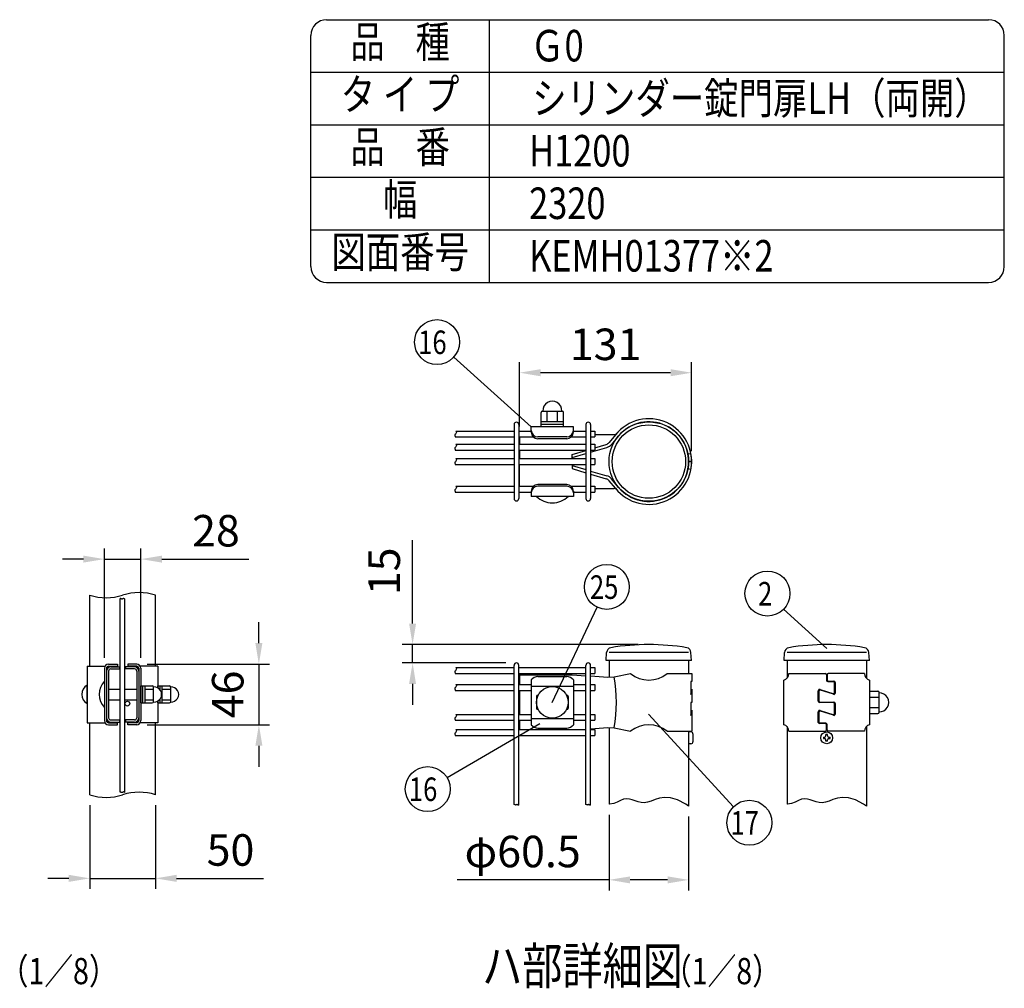
# Model space of a CAD drawing. Units: millimetres. Extents: x 91 to 7306, y 33 to 5271.
# Drawn here: x 5432 to 7306, y 3427 to 5271 of the extents above; entities that cross this region are included whole.
import ezdxf
from ezdxf.enums import TextEntityAlignment as Align

# ---------------------------------------------------------------- set-up
doc = ezdxf.new("R2010")
doc.units = ezdxf.units.MM
doc.header["$LTSCALE"] = 200
doc.header["$PDMODE"] = 33
doc.header["$PDSIZE"] = 5
for name, color, linetype in [('MOJI', 6, 'Continuous'), ('SJC', 1, 'Continuous'), ('SUNPOU', 4, 'Continuous')]:
    doc.layers.add(name, color=color, linetype=linetype)
doc.styles.add('EXT08', font='ROMANS', dxfattribs={"width": 0.8, "bigfont": 'EXTFONT'})
doc.styles.get("Standard").update_dxf_attribs({"font": 'arial.ttf'})
doc.dimstyles.new('SJC', dxfattribs={"dimtxt": 0.18, "dimasz": 0.18, "dimexe": 0.18, "dimexo": 0.0625, "dimgap": 0.09, "dimtad": 0, "dimtih": 1, "dimtoh": 1, "dimdec": 4, "dimzin": 0, "dimdsep": 46, "dimtxsty": 'Standard', "dimcen": 0.09, "dimadec": 0, "dimazin": 0, "dimtfac": 1, "dimtdec": 4, "dimtofl": 0, "dimtmove": 0, "dimatfit": 3, "dimfxl": 1, "dimtolj": 1, "dimtzin": 0, "dimarcsym": 0})
doc.dimstyles.get("Standard").update_dxf_attribs({"dimtxt": 0.18, "dimasz": 0.18, "dimexe": 0.18, "dimexo": 0.0625, "dimgap": 0.09, "dimtad": 0, "dimtih": 1, "dimtoh": 1, "dimdec": 4, "dimzin": 0, "dimdsep": 46, "dimtxsty": 'Standard', "dimcen": 0.09, "dimadec": 0, "dimazin": 0, "dimtfac": 1, "dimtdec": 4, "dimtofl": 0, "dimtmove": 0, "dimatfit": 3, "dimfxl": 1, "dimtolj": 1, "dimtzin": 0, "dimarcsym": 0})

# ---------------------------------------------------------------- blocks, each defined once
blk = doc.blocks.new('*D15')
at = {"layer": 'DEFPOINTS', "color": 0}
for p in [(6383.1, 4599.2), (6383.1, 4476.9), (6710.8, 4430)]:
    blk.add_point(p, dxfattribs=at)
at = {"layer": 'SUNPOU', "color": 0, "lineweight": -2}
for p, q in [((6383.1, 4496.9), (6383.1, 4619.2)), ((6710.8, 4450), (6710.8, 4619.2)), ((6670.8, 4599.2), (6423.1, 4599.2))]:
    blk.add_line(p, q, dxfattribs=at)
at = {"layer": 'SUNPOU', "color": 0}
for points in [[(6423.1, 4605.9), (6423.1, 4592.5), (6383.1, 4599.2)], [(6670.8, 4605.9), (6670.8, 4592.5), (6710.8, 4599.2)]]:
    blk.add_solid(points, dxfattribs=at)
at = {"layer": 'SUNPOU', "color": 0, "insert": (6547, 4653.2), "char_height": 60, "attachment_point": 5, "style": 'EXT08'}
blk.add_mtext('\\A1;131', dxfattribs=at)
blk = doc.blocks.new('*D7')
at = {"layer": 'DEFPOINTS', "color": 0}
for p in [(6629.2, 4081.7), (6179.6, 4046.7), (6377.3, 4046.7)]:
    blk.add_point(p, dxfattribs=at)
at = {"layer": 'SUNPOU', "color": 0, "lineweight": -2}
for p, q in [((6179.6, 4121.7), (6179.6, 4280.5)), ((6609.2, 4081.7), (6159.6, 4081.7)), ((6179.6, 4046.7), (6179.6, 4081.7)), ((6357.3, 4046.7), (6159.6, 4046.7)), ((6179.6, 4006.7), (6179.6, 3966.7))]:
    blk.add_line(p, q, dxfattribs=at)
at = {"layer": 'SUNPOU', "color": 0}
for points in [[(6172.9, 4121.7), (6186.2, 4121.7), (6179.6, 4081.7)], [(6172.9, 4006.7), (6186.2, 4006.7), (6179.6, 4046.7)]]:
    blk.add_solid(points, dxfattribs=at)
at = {"layer": 'SUNPOU', "color": 0, "insert": (6125.6, 4221.1), "char_height": 60, "attachment_point": 5, "rotation": 90, "style": 'EXT08'}
blk.add_mtext('\\A1;15', dxfattribs=at)
blk = doc.blocks.new('*D8')
at = {"layer": 'DEFPOINTS', "color": 0}
for p in [(6553.7, 3777.8), (6705, 3774.2), (6553.7, 3633.8)]:
    blk.add_point(p, dxfattribs=at)
at = {"layer": 'SUNPOU', "color": 0, "lineweight": -2}
for p, q in [((6553.7, 3757.8), (6553.7, 3613.8)), ((6705, 3754.2), (6705, 3613.8)), ((6553.7, 3633.8), (6264.6, 3633.8)), ((6665, 3633.8), (6593.7, 3633.8))]:
    blk.add_line(p, q, dxfattribs=at)
at = {"layer": 'SUNPOU', "color": 0}
for points in [[(6593.7, 3640.4), (6593.7, 3627.1), (6553.7, 3633.8)], [(6665, 3640.4), (6665, 3627.1), (6705, 3633.8)]]:
    blk.add_solid(points, dxfattribs=at)
at = {"layer": 'SUNPOU', "color": 0, "insert": (6389.1, 3687.8), "char_height": 60, "attachment_point": 5, "style": 'EXT08'}
blk.add_mtext('\\A1;φ60.5', dxfattribs=at)
blk = doc.blocks.new('*D11')
at = {"layer": 'DEFPOINTS', "color": 0}
for p in [(5662.4, 4244.4), (5592.9, 4036.5), (5662.4, 4036.5)]:
    blk.add_point(p, dxfattribs=at)
at = {"layer": 'SUNPOU', "color": 0, "lineweight": -2}
for p, q in [((5592.9, 4056.5), (5592.9, 4264.4)), ((5662.4, 4056.5), (5662.4, 4264.4)), ((5552.9, 4244.4), (5512.9, 4244.4)), ((5592.9, 4244.4), (5662.4, 4244.4)), ((5702.4, 4244.4), (5868.1, 4244.4))]:
    blk.add_line(p, q, dxfattribs=at)
at = {"layer": 'SUNPOU', "color": 0}
for points in [[(5552.9, 4251), (5552.9, 4237.7), (5592.9, 4244.4)], [(5702.4, 4251), (5702.4, 4237.7), (5662.4, 4244.4)]]:
    blk.add_solid(points, dxfattribs=at)
at = {"layer": 'SUNPOU', "color": 0, "insert": (5805.3, 4298.4), "char_height": 60, "attachment_point": 5, "style": 'EXT08'}
blk.add_mtext('\\A1;28', dxfattribs=at)
blk = doc.blocks.new('*D12')
at = {"layer": 'DEFPOINTS', "color": 0}
for p in [(5654.4, 4044.5), (5654.4, 3929), (5887, 3929)]:
    blk.add_point(p, dxfattribs=at)
at = {"layer": 'SUNPOU', "color": 0, "lineweight": -2}
for p, q in [((5887, 4084.5), (5887, 4124.5)), ((5674.4, 4044.5), (5907, 4044.5)), ((5887, 4044.5), (5887, 3929)), ((5674.4, 3929), (5907, 3929)), ((5887, 3889), (5887, 3849))]:
    blk.add_line(p, q, dxfattribs=at)
at = {"layer": 'SUNPOU', "color": 0}
for points in [[(5880.3, 4084.5), (5893.7, 4084.5), (5887, 4044.5)], [(5880.3, 3889), (5893.7, 3889), (5887, 3929)]]:
    blk.add_solid(points, dxfattribs=at)
at = {"layer": 'SUNPOU', "color": 0, "insert": (5827.7, 3986.8), "char_height": 60, "attachment_point": 5, "rotation": 90, "style": 'EXT08'}
blk.add_mtext('\\A1;46', dxfattribs=at)
blk = doc.blocks.new('*D13')
at = {"layer": 'DEFPOINTS', "color": 0}
for p in [(5565.2, 3795.7), (5690.2, 3795.7), (5690.2, 3636.7)]:
    blk.add_point(p, dxfattribs=at)
at = {"layer": 'SUNPOU', "color": 0, "lineweight": -2}
for p, q in [((5565.2, 3775.7), (5565.2, 3616.7)), ((5690.2, 3775.7), (5690.2, 3616.7)), ((5525.2, 3636.7), (5485.2, 3636.7)), ((5565.2, 3636.7), (5690.2, 3636.7)), ((5730.2, 3636.7), (5895.9, 3636.7))]:
    blk.add_line(p, q, dxfattribs=at)
at = {"layer": 'SUNPOU', "color": 0}
for points in [[(5525.2, 3643.4), (5525.2, 3630), (5565.2, 3636.7)], [(5730.2, 3643.4), (5730.2, 3630), (5690.2, 3636.7)]]:
    blk.add_solid(points, dxfattribs=at)
at = {"layer": 'SUNPOU', "color": 0, "insert": (5833, 3690.7), "char_height": 60, "attachment_point": 5, "style": 'EXT08'}
blk.add_mtext('\\A1;50', dxfattribs=at)

msp = doc.modelspace()

# ---------------------------------------------------------------- linework, layer by layer
at = {"layer": 'MOJI'}
for p, q in [((6424.32932, 4496.13814), (6424.32932, 4523.63814)), ((6426.82932, 4526.13814), (6464.32932, 4526.13814)), ((6435.57932, 4506.13814), (6435.57932, 4526.13814)), ((6455.57932, 4506.13814), (6455.57932, 4526.13814)), ((6466.82932, 4496.13814), (6466.82932, 4523.63814)), ((6424.32932, 4506.13814), (6466.82932, 4506.13814)), ((6424.32932, 4501.13814), (6466.82932, 4501.13814)), ((6485.57932, 4496.13814), (6405.57932, 4496.13814)), ((6405.57932, 4486.13814), (6405.57932, 4496.13814)), ((6466.82932, 4496.13814), (6424.32932, 4496.13814)), ((6485.57932, 4486.13814), (6485.57932, 4496.13814)), ((6526.37357, 4481.33378), (6563.30461, 4481.3341)), ((6565.58139, 4480.8249), (6553.74529, 4466.48432)), ((6383.07893, 4476.89925), (6383.07904, 4463.14925)), ((6473.07932, 4477.01909), (6418.07932, 4477.01909)), ((6473.07932, 4473.63814), (6418.07932, 4473.63814)), ((6526.37357, 4456.29748), (6548.15736, 4462.78268)), ((6571.78669, 4479.31011), (6558.0492, 4462.66582)), ((6383.07914, 4451.89925), (6383.07928, 4435.64925)), ((6483.07921, 4443.40842), (6509.37357, 4451.23645)), ((6483.07928, 4435.64925), (6483.07921, 4443.40842)), ((6483.07926, 4437.65842), (6509.37357, 4445.3407)), ((6518.37357, 4447.97018), (6549.58296, 4457.08848)), ((6709.42547, 4445.08605), (6703.77451, 4444.0234)), ((6383.07932, 4383.14925), (6383.07932, 4424.39925)), ((6483.07932, 4424.39925), (6483.07932, 4416.66105)), ((6710.82786, 4430.53535), (6705.07796, 4430.50086)), ((6710.82786, 4429.53605), (6705.07797, 4429.57049)), ((6483.07932, 4422.41105), (6509.37357, 4414.72903)), ((6483.07932, 4416.66105), (6509.37357, 4408.83329)), ((6518.37357, 4412.09962), (6549.58318, 4402.98155)), ((6518.37357, 4406.154), (6548.15764, 4397.28733)), ((6709.4256, 4414.98534), (6703.77463, 4416.04793)), ((6473.07932, 4386.38814), (6418.07932, 4386.38814)), ((6565.58182, 4379.24526), (6553.7456, 4393.58574)), ((6571.78711, 4380.76011), (6558.04948, 4397.40428)), ((6405.57932, 4373.88814), (6405.57932, 4363.88814)), ((6473.07932, 4383.0072), (6418.07932, 4383.0072)), ((6485.57932, 4373.88814), (6485.57932, 4363.88814)), ((6526.37357, 4378.73605), (6563.30504, 4378.73605)), ((6485.57932, 4363.88814), (6405.57932, 4363.88814)), ((6475.57932, 4363.88814), (6415.57932, 4363.88814)), ((5560.40392, 4040.50956), (5593.97572, 4040.50956)), ((5560.40392, 4040.50956), (5560.40392, 3933.00956)), ((5592.90392, 4036.50956), (5592.90392, 3937.00956)), ((5596.90392, 4036.50956), (5596.90392, 3937.00956)), ((5596.90392, 4031.25956), (5596.90392, 3942.25956)), ((5600.90392, 4044.50956), (5617.90392, 4044.50956)), ((5600.90392, 4040.50956), (5617.90392, 4040.50956)), ((5600.90392, 4031.25956), (5600.90392, 3942.25956)), ((5604.90392, 4039.25956), (5621.90392, 4039.25956)), ((5604.90392, 4035.25956), (5621.90392, 4035.25956)), ((5617.90392, 4044.50956), (5617.90392, 4040.50956)), ((5621.90392, 4039.25956), (5621.90392, 4035.25956)), ((5650.40392, 4039.25956), (5633.40392, 4039.25956)), ((5633.40392, 4039.25956), (5633.40392, 4035.25956)), ((5650.40392, 4035.25956), (5633.40392, 4035.25956)), ((5654.40392, 4044.50956), (5637.40392, 4044.50956)), ((5637.40392, 4044.50956), (5637.40392, 4040.50956)), ((5654.40392, 4040.50956), (5637.40392, 4040.50956)), ((5654.40392, 4031.25956), (5654.40392, 3942.25956)), ((5658.40392, 4036.50956), (5658.40392, 3937.00956)), ((5658.40392, 4031.25956), (5658.40392, 3942.25956)), ((5694.90392, 4040.50956), (5661.33212, 4040.50956)), ((5662.40392, 4036.50956), (5662.40392, 3937.00956)), ((5694.90392, 4040.50956), (5694.90392, 3999.08364)), ((6383.07932, 4024.177), (6483.07932, 4024.177)), ((6383.07932, 4024.177), (6383.07932, 4005.802)), ((6405.57932, 4014.67067), (6405.57932, 3928.68333)), ((6418.07932, 4020.68892), (6473.07932, 4020.68892)), ((6483.07932, 4024.177), (6509.37357, 4022.48895)), ((6485.57932, 4014.67067), (6485.57932, 3928.68333)), ((6518.37357, 4021.91116), (6551.22729, 4019.802)), ((6551.22729, 4019.802), (6563.30504, 4020.36388)), ((6563.30504, 4020.36388), (6594.41188, 4026.677)), ((6664.24677, 4026.677), (6710.82932, 4026.677)), ((6710.82932, 4011.677), (6709.33194, 4011.677)), ((6709.33194, 4011.677), (6709.33194, 3986.677)), ((6710.82932, 4026.677), (6710.82932, 4011.677)), ((6886.44678, 3929.177), (6886.44678, 4014.177)), ((6895.84678, 4026.677), (6964.94678, 4026.677)), ((6967.44678, 4024.177), (6967.44678, 4013.677)), ((6968.44678, 4024.177), (6968.44678, 4014.677)), ((6969.94678, 4011.177), (6980.49678, 4011.177)), ((7040.04678, 4026.677), (6970.94678, 4026.677)), ((6970.94678, 4012.177), (6981.49678, 4012.177)), ((7049.44678, 4014.177), (7049.44678, 3929.177)), ((5560.40392, 3969.25956), (5560.40392, 4004.25956)), ((5600.90392, 3996.75956), (5623.15392, 3996.75956)), ((5632.15392, 3996.75956), (5654.40392, 3996.75956)), ((5662.40392, 4003.00956), (5684.15392, 4003.00956)), ((5662.40392, 3970.50956), (5662.40392, 4003.00956)), ((5666.40392, 3970.50956), (5666.40392, 4003.00956)), ((5670.40392, 3970.50956), (5670.40392, 4003.00956)), ((5670.40392, 3996.75956), (5686.65392, 3996.75956)), ((5686.65392, 3972.38456), (5686.65392, 4001.13456)), ((5694.90392, 4003.00956), (5716.65392, 4003.00956)), ((5694.90392, 3999.08364), (5694.90392, 4003.00956)), ((5698.90392, 3995.49648), (5698.90392, 4003.00956)), ((5702.90392, 3970.50956), (5702.90392, 4003.00956)), ((5702.90392, 3996.75956), (5719.15392, 3996.75956)), ((5719.15392, 3972.38456), (5719.15392, 4001.13456)), ((6383.07932, 3994.552), (6383.07932, 3948.802)), ((6405.57932, 4002.29714), (6485.57932, 4002.29714)), ((6709.33194, 3986.677), (6710.82932, 3996.677)), ((6710.82932, 3996.677), (6710.82932, 3971.677)), ((6951.89678, 3973.677), (6951.89678, 3993.93307)), ((6952.89678, 3992.5611), (6952.89678, 3974.677)), ((6955.16205, 3996.31306), (6979.73151, 3988.41291)), ((6980.73151, 3987.04094), (6956.16205, 3994.94109)), ((6982.99678, 3990.7929), (6982.99678, 4008.677)), ((6983.99678, 4009.677), (6983.99678, 3989.42093)), ((7049.44678, 3992.927), (7065.02146, 3992.927)), ((5600.90392, 3976.75956), (5623.15392, 3976.75956)), ((5632.15392, 3976.75956), (5654.40392, 3976.75956)), ((5670.40392, 3976.75956), (5686.65392, 3976.75956)), ((5694.90392, 3974.43547), (5694.90392, 3933.00956)), ((5694.90392, 3970.50956), (5694.90392, 3974.43547)), ((5698.90392, 3970.50956), (5698.90392, 3978.02263)), ((5702.90392, 3976.75956), (5719.15392, 3976.75956)), ((6415.57932, 3982.927), (6415.57932, 3960.427)), ((6418.91591, 3985.427), (6418.07932, 3985.427)), ((6473.07932, 3985.427), (6472.24274, 3985.427)), ((6475.57932, 3982.927), (6475.57932, 3960.427)), ((7049.44678, 3981.677), (7067.52146, 3981.677)), ((7067.52146, 3952.927), (7067.52146, 3990.427)), ((5662.40392, 3970.50956), (5684.15392, 3970.50956)), ((5694.90392, 3970.50956), (5716.65392, 3970.50956)), ((6418.91591, 3957.927), (6418.07932, 3957.927)), ((6473.07932, 3957.927), (6472.24274, 3957.927)), ((6710.82932, 3971.677), (6709.33194, 3971.677)), ((6709.33194, 3971.677), (6709.33194, 3946.677)), ((6709.33194, 3946.677), (6710.82932, 3956.677)), ((6710.82932, 3956.677), (6710.82932, 3916.677)), ((6980.49678, 3971.177), (6954.39678, 3971.177)), ((6955.16205, 3956.31306), (6979.73151, 3948.41291)), ((6955.39678, 3972.177), (6981.49678, 3972.177)), ((6980.73151, 3947.04094), (6956.16205, 3954.94109)), ((6982.99678, 3950.7929), (6982.99678, 3968.677)), ((6983.99678, 3969.677), (6983.99678, 3949.42093)), ((7049.44678, 3961.677), (7067.52146, 3961.677)), ((5604.90392, 3938.25956), (5621.90392, 3938.25956)), ((5621.90392, 3938.25956), (5621.90392, 3934.25956)), ((5633.40392, 3938.25956), (5633.40392, 3934.25956)), ((5650.40392, 3938.25956), (5633.40392, 3938.25956)), ((6383.07932, 3937.552), (6383.07932, 3919.802)), ((6405.57932, 3941.05686), (6485.57932, 3941.05686)), ((6951.89678, 3933.677), (6951.89678, 3953.93307)), ((6952.89678, 3952.5611), (6952.89678, 3934.677)), ((7049.44678, 3950.427), (7065.02146, 3950.427)), ((5560.40392, 3933.00956), (5593.97572, 3933.00956)), ((5600.90392, 3933.00956), (5617.90392, 3933.00956)), ((5600.90392, 3929.00956), (5617.90392, 3929.00956)), ((5604.90392, 3934.25956), (5621.90392, 3934.25956)), ((5617.90392, 3929.00956), (5617.90392, 3933.00956)), ((5650.40392, 3934.25956), (5633.40392, 3934.25956)), ((5654.40392, 3933.00956), (5637.40392, 3933.00956)), ((5637.40392, 3929.00956), (5637.40392, 3933.00956)), ((5654.40392, 3929.00956), (5637.40392, 3929.00956)), ((5694.90392, 3933.00956), (5661.33212, 3933.00956)), ((6418.07932, 3922.66508), (6473.07932, 3922.66508)), ((6492.81475, 3919.802), (6509.37357, 3920.86505)), ((6518.37357, 3921.44284), (6551.22729, 3923.552)), ((6551.22729, 3923.552), (6563.30504, 3922.99012)), ((6563.30504, 3922.99012), (6594.41188, 3916.677)), ((6964.94678, 3931.177), (6954.39678, 3931.177)), ((6965.94678, 3932.177), (6955.39678, 3932.177)), ((6967.44678, 3919.177), (6967.44678, 3928.677)), ((6968.44678, 3919.177), (6968.44678, 3929.677)), ((6664.24677, 3916.677), (6710.82932, 3916.677)), ((6895.84678, 3916.677), (6964.94678, 3916.677)), ((7040.04678, 3916.677), (6970.94678, 3916.677))]:
    msp.add_line(p, q, dxfattribs=at)
msp.add_circle((6445.57932, 3971.677), 30, dxfattribs=at)
for centre, radius, start, end in [((6445.57932, 4526.75273), 18.13542, 358.05795614, 181.94204386), ((6426.82932, 4523.63814), 2.5, 90, 180), ((6464.32932, 4523.63814), 2.5, 0, 90), ((6629.32932, 4430.04646), 81.5, 349.35058564, 141.4609132), ((6629.32932, 4430.04646), 75.75, 349.35058564, 139.43236318), ((6418.07932, 4489.51909), 12.5, 180, 270), ((6418.07932, 4486.13814), 12.5, 180, 270), ((6473.07932, 4489.51909), 12.5, 270, 0), ((6473.07932, 4486.13814), 12.5, 270, 0), ((6563.30456, 4487.0841), 5.75, 270.00048607, 319.17683961), ((6544.87605, 4473.80461), 11.5, 286.5786725, 320.46518886), ((6544.74535, 4473.64626), 17.25, 286.28652206, 320.46518886), ((6629.32932, 4430.02425), 81.5, 218.53957287, 10.64990043), ((6629.32932, 4430.02425), 75.75, 220.56812289, 10.64990043), ((6418.07932, 4373.88814), 12.5, 90, 180), ((6473.07932, 4373.88814), 12.5, 0, 90), ((6544.87642, 4386.26537), 11.5, 39.53529722, 73.42181357), ((6544.74572, 4386.42373), 17.25, 39.53529722, 73.71396401), ((6418.07932, 4370.5072), 12.5, 90, 180), ((6473.07932, 4370.5072), 12.5, 0, 90), ((6563.30504, 4372.98605), 5.75, 40.82364646, 90), ((6445.57932, 4393.63814), 42.25, 224.7602701, 315.2397299), ((5600.90392, 4036.50956), 8, 90, 180), ((5600.90392, 4036.50956), 4, 90, 180), ((5604.90392, 4031.25956), 8, 90, 180), ((5604.90392, 4031.25956), 4, 90, 180), ((5650.40392, 4031.25956), 8, 0, 90), ((5650.40392, 4031.25956), 4, 0, 90), ((5654.40392, 4036.50956), 8, 0, 90), ((5654.40392, 4036.50956), 4, 0, 90), ((5619.15392, 3986.75956), 36.25, 136.39718103, 223.60281897), ((6419.82815, 4001.06612), 19.70058, 95.09287462, 136.32509169), ((6471.3305, 4001.06612), 19.70058, 43.67490831, 84.90712538), ((6293.09275, 3971.677), 274.56346, 349.78603114, 10.21396886), ((6629.32932, 4069.19612), 55.01912, 230.60656182, 309.39343818), ((6883.11017, 4026.47053), 12.73828, 285.18494216, 0.92872611), ((6964.94678, 4024.177), 2.5, 0, 90), ((6969.94678, 4013.677), 2.5, 180, 270), ((6970.94678, 4024.177), 2.5, 90, 180), ((6970.94678, 4014.677), 2.5, 180, 270), ((6980.49678, 4008.677), 2.5, 0, 90), ((6981.49678, 4009.677), 2.5, 0, 90), ((7052.78339, 4026.47053), 12.73828, 179.07127389, 254.81505784), ((5569.5124, 3986.75956), 19.72852, 117.49628794, 242.50371206), ((5684.15392, 4000.50956), 2.5, 0, 90), ((5687.46028, 3986.75956), 14.3976, 266.78939182, 93.21060818), ((5716.65392, 4000.50956), 2.5, 0, 90), ((5719.96028, 3986.75956), 14.3976, 266.78939182, 93.21060818), ((6954.39678, 3993.93307), 2.5, 72.17514774, 180), ((6955.39678, 3992.5611), 2.5, 72.17514774, 180), ((7065.02146, 3990.427), 2.5, 0, 90), ((6418.07932, 3982.927), 2.5, 90, 180), ((6473.07932, 3982.927), 2.5, 0, 90), ((6954.39678, 3973.677), 2.5, 180, 270), ((6955.39678, 3974.677), 2.5, 180, 270), ((6980.49678, 3990.7929), 2.5, 252.17514774, 0), ((6981.49678, 3989.42093), 2.5, 252.17514774, 0), ((7068.13604, 3971.677), 18.13542, 268.05795614, 91.94204386), ((5684.15392, 3973.00956), 2.5, 270, 0), ((5716.65392, 3973.00956), 2.5, 270, 0), ((6418.07932, 3960.427), 2.5, 180, 270), ((6473.07932, 3960.427), 2.5, 270, 0), ((6954.39678, 3953.93307), 2.5, 72.17514774, 180), ((6955.39678, 3952.5611), 2.5, 72.17514774, 180), ((6980.49678, 3968.677), 2.5, 0, 90), ((6981.49678, 3969.677), 2.5, 0, 90), ((5600.90392, 3937.00956), 8, 180, 270), ((5604.90392, 3942.25956), 8, 180, 270), ((5600.90392, 3937.00956), 4, 180, 270), ((5604.90392, 3942.25956), 4, 180, 270), ((5650.40392, 3942.25956), 4, 270, 0), ((5650.40392, 3942.25956), 8, 270, 0), ((5654.40392, 3937.00956), 4, 270, 0), ((5654.40392, 3937.00956), 8, 270, 0), ((6980.49678, 3950.7929), 2.5, 252.17514774, 0), ((6981.49678, 3949.42093), 2.5, 252.17514774, 0), ((7065.02146, 3952.927), 2.5, 270, 0), ((6419.82815, 3942.28788), 19.70058, 223.67490831, 264.90712538), ((6471.3305, 3942.28788), 19.70058, 275.09287462, 316.32509169), ((6629.32932, 3874.15788), 55.01912, 50.60656182, 129.39343818), ((6883.11017, 3916.88347), 12.73828, 359.07127389, 74.81505784), ((6954.39678, 3933.677), 2.5, 180, 270), ((6955.39678, 3934.677), 2.5, 180, 270), ((6964.94678, 3928.677), 2.5, 0, 90), ((6964.94678, 3919.177), 2.5, 270, 0), ((6965.94678, 3929.677), 2.5, 0, 90), ((6970.94678, 3919.177), 2.5, 180, 270), ((7052.78339, 3916.88347), 12.73828, 105.18494216, 180.92872611)]:
    msp.add_arc(centre, radius, start, end, dxfattribs=at)
at = {"layer": 'SJC'}
for p, q in [((6015.87274, 5271.20505), (7275.94365, 5271.20505)), ((6325.87274, 4771.20505), (6325.87274, 5271.20505)), ((5985.87274, 4801.20505), (5985.87274, 5241.20505)), ((7305.94365, 4801.20505), (7305.94365, 5241.20505)), ((7305.94365, 4801.20505), (7305.94365, 5241.20505)), ((5985.87274, 5171.20505), (7305.94365, 5171.20505)), ((5985.87274, 5071.20505), (7305.94365, 5071.20505)), ((5985.87274, 4971.20505), (7305.94365, 4971.20505)), ((5985.87274, 4871.20505), (7305.94365, 4871.20505)), ((6015.87274, 4771.20505), (7275.94365, 4771.20505)), ((6015.87274, 4771.20505), (7275.94365, 4771.20505)), ((6372.79857, 4500.52425), (6372.79857, 4359.52425)), ((6381.79857, 4500.52425), (6381.79857, 4359.52425)), ((6509.37357, 4500.52425), (6509.37357, 4359.52425)), ((6518.37357, 4500.52425), (6518.37357, 4359.52425)), ((6262, 4488.14925), (6372.79857, 4488.14925)), ((6381.79857, 4488.14925), (6405.57932, 4488.14925)), ((6485.57932, 4488.14925), (6509.37357, 4488.14925)), ((6518.37357, 4488.14925), (6526.37357, 4488.14925)), ((6526.37357, 4488.14925), (6526.37357, 4476.89925)), ((6260.48366, 4476.89925), (6372.79857, 4476.89925)), ((6262, 4463.14925), (6372.79857, 4463.14925)), ((6381.79857, 4476.89925), (6409.65954, 4476.89925)), ((6381.79857, 4463.14925), (6509.37357, 4463.14925)), ((6481.49911, 4476.89925), (6509.37357, 4476.89925)), ((6518.37357, 4476.89925), (6526.37357, 4476.89925)), ((6518.37357, 4463.14925), (6526.37357, 4463.14925)), ((6526.37357, 4463.14925), (6526.37357, 4451.89925)), ((6260.48366, 4451.89925), (6372.79857, 4451.89925)), ((6381.79857, 4451.89925), (6509.37357, 4451.89925)), ((6518.37357, 4451.89925), (6526.37357, 4451.89925)), ((6260.48366, 4424.39925), (6372.79857, 4424.39925)), ((6262, 4435.64925), (6372.79857, 4435.64925)), ((6381.79857, 4435.64925), (6509.37357, 4435.64925)), ((6381.79857, 4424.39925), (6509.37357, 4424.39925)), ((6518.37357, 4435.64925), (6526.37357, 4435.64925)), ((6518.37357, 4424.39925), (6526.37357, 4424.39925)), ((6526.37357, 4435.64925), (6526.37357, 4424.39925)), ((6260.48366, 4371.89925), (6372.79857, 4371.89925)), ((6262, 4383.14925), (6372.79857, 4383.14925)), ((6381.79857, 4383.14925), (6409.68397, 4383.14925)), ((6381.79857, 4371.89925), (6405.57932, 4371.89925)), ((6481.47468, 4383.14925), (6509.37357, 4383.14925)), ((6485.57932, 4371.89925), (6509.37357, 4371.89925)), ((6518.37357, 4383.14925), (6526.37357, 4383.14925)), ((6518.37357, 4371.89925), (6526.37357, 4371.89925)), ((6526.37357, 4383.14925), (6526.37357, 4371.89925)), ((5565.15392, 4040.50956), (5565.15392, 4175.73538)), ((5623.15984, 4169.15384), (5623.15392, 4169.15125)), ((5623.15392, 3800.80868), (5623.15392, 4169.15125)), ((5623.63283, 4169.21597), (5623.15984, 4169.15384)), ((5624.08732, 4169.14267), (5623.63283, 4169.21597)), ((5624.529, 4168.98002), (5624.08732, 4169.14267)), ((5624.96358, 4168.77408), (5624.529, 4168.98002)), ((5625.39677, 4168.57094), (5624.96358, 4168.77408)), ((5625.83426, 4168.41666), (5625.39677, 4168.57094)), ((5626.28176, 4168.35733), (5625.83426, 4168.41666)), ((5626.74498, 4168.439), (5626.28176, 4168.35733)), ((5627.23391, 4168.68258), (5626.74498, 4168.439)), ((5627.77579, 4169.00817), (5627.23391, 4168.68258)), ((5628.40217, 4169.31074), (5627.77579, 4169.00817)), ((5629.14458, 4169.4852), (5628.40217, 4169.31074)), ((5630.03456, 4169.4265), (5629.14458, 4169.4852)), ((5631.10365, 4169.02958), (5630.03456, 4169.4265)), ((5632.15392, 4168.34003), (5631.10365, 4169.02958)), ((5632.15392, 3799.99747), (5632.15392, 4168.34003)), ((5690.15392, 4040.50956), (5690.15392, 4175.73538)), ((6547.997, 4051.677), (6548.99359, 4066.62573)), ((6710.497, 4051.677), (6547.997, 4051.677)), ((6704.95432, 4066.677), (6553.70432, 4066.677)), ((6553.70432, 4051.677), (6553.70432, 4019.91724)), ((6704.95432, 4051.677), (6704.95432, 4026.677)), ((6710.497, 4051.677), (6709.50042, 4066.62573)), ((6886.61446, 4051.677), (6887.61104, 4066.62573)), ((7049.11446, 4051.677), (6886.61446, 4051.677)), ((7043.57178, 4066.677), (6892.32178, 4066.677)), ((6892.32178, 4051.677), (6892.32178, 4017.67223)), ((7043.57178, 4051.677), (7043.57178, 4017.67223)), ((7049.11446, 4051.677), (7048.11788, 4066.62573)), ((6262, 4037.802), (6372.79857, 4037.802)), ((6372.79857, 3777.52937), (6372.79857, 4042.177)), ((6381.79857, 3776.06145), (6381.79857, 4042.177)), ((6381.79857, 4037.802), (6509.37357, 4037.802)), ((6509.37357, 3777.52937), (6509.37357, 4042.177)), ((6518.37357, 3776.06145), (6518.37357, 4042.177)), ((6518.37357, 4037.802), (6526.37357, 4037.802)), ((6526.37357, 4037.802), (6526.37357, 4026.552)), ((6260.48366, 4026.552), (6372.79857, 4026.552)), ((6381.79857, 4026.552), (6509.37357, 4026.552)), ((6518.37357, 4026.552), (6526.37357, 4026.552)), ((6260.48366, 3994.552), (6372.79857, 3994.552)), ((6262, 4005.802), (6372.79857, 4005.802)), ((6381.79857, 4005.802), (6405.57932, 4005.802)), ((6381.79857, 3994.552), (6405.57932, 3994.552)), ((6485.57932, 4005.802), (6509.37357, 4005.802)), ((6485.57932, 3994.552), (6509.37357, 3994.552)), ((6518.37357, 4005.802), (6526.37357, 4005.802)), ((6518.37357, 3994.552), (6526.37357, 3994.552)), ((6526.37357, 4005.802), (6526.37357, 3994.552)), ((6260.48366, 3937.552), (6372.79857, 3937.552)), ((6262, 3948.802), (6372.79857, 3948.802)), ((6381.79857, 3948.802), (6405.57932, 3948.802)), ((6381.79857, 3937.552), (6405.57932, 3937.552)), ((6485.57932, 3948.802), (6509.37357, 3948.802)), ((6485.57932, 3937.552), (6509.37357, 3937.552)), ((6518.37357, 3948.802), (6526.37357, 3948.802)), ((6518.37357, 3937.552), (6526.37357, 3937.552)), ((6526.37357, 3948.802), (6526.37357, 3937.552)), ((5565.15392, 3795.73538), (5565.15392, 3933.00956)), ((5690.15392, 3795.73538), (5690.15392, 3933.00956)), ((6262, 3919.802), (6372.79857, 3919.802)), ((6381.79857, 3919.802), (6509.37357, 3919.802)), ((6518.37357, 3919.802), (6526.37357, 3919.802)), ((6526.37357, 3919.802), (6526.37357, 3908.552)), ((6553.70432, 3923.43676), (6553.70432, 3777.82586)), ((6892.32178, 3925.68177), (6892.32178, 3777.82586)), ((7043.57178, 3925.68177), (7043.57178, 3774.177)), ((6260.48366, 3908.552), (6372.79857, 3908.552)), ((6381.79857, 3908.552), (6509.37357, 3908.552)), ((6518.37357, 3908.552), (6526.37357, 3908.552)), ((6704.95432, 3916.677), (6704.95432, 3774.177)), ((6709.45432, 3915.427), (6704.95432, 3915.427)), ((6713.20432, 3911.677), (6713.20432, 3896.677)), ((6961.69678, 3905.677), (6963.94678, 3905.677)), ((6961.69678, 3905.677), (6961.69678, 3902.677)), ((6961.69678, 3902.677), (6963.94678, 3902.677)), ((6966.44678, 3908.177), (6966.44678, 3910.427)), ((6969.44678, 3910.427), (6966.44678, 3910.427)), ((6966.44678, 3897.927), (6966.44678, 3900.177)), ((6969.44678, 3908.177), (6969.44678, 3910.427)), ((6969.44678, 3897.927), (6969.44678, 3900.177)), ((6971.94678, 3905.677), (6974.19678, 3905.677)), ((6971.94678, 3902.677), (6974.19678, 3902.677)), ((6974.19678, 3902.677), (6974.19678, 3905.677)), ((6709.45432, 3892.927), (6704.95432, 3892.927)), ((6969.44678, 3897.927), (6966.44678, 3897.927)), ((5623.15984, 3800.81128), (5623.15392, 3800.80868)), ((5623.63283, 3800.87341), (5623.15984, 3800.81128)), ((5624.08732, 3800.80011), (5623.63283, 3800.87341)), ((5624.529, 3800.63746), (5624.08732, 3800.80011)), ((5624.96358, 3800.43152), (5624.529, 3800.63746)), ((5625.39677, 3800.22838), (5624.96358, 3800.43152)), ((5625.83426, 3800.0741), (5625.39677, 3800.22838)), ((5626.28176, 3800.01476), (5625.83426, 3800.0741)), ((5626.74498, 3800.09644), (5626.28176, 3800.01476)), ((5627.23391, 3800.34001), (5626.74498, 3800.09644)), ((5627.77579, 3800.66561), (5627.23391, 3800.34001)), ((5628.40217, 3800.96817), (5627.77579, 3800.66561)), ((5629.14458, 3801.14264), (5628.40217, 3800.96817)), ((5630.03456, 3801.08394), (5629.14458, 3801.14264)), ((5631.10365, 3800.68702), (5630.03456, 3801.08394)), ((5632.15392, 3799.99747), (5631.10365, 3800.68702)), ((6581.29373, 3787.18766), (6575.4651, 3784.93921)), ((6586.90985, 3787.96411), (6581.29373, 3787.18766)), ((6592.41007, 3787.46085), (6586.90985, 3787.96411)), ((6597.8666, 3786.10444), (6592.41007, 3787.46085)), ((6603.3517, 3784.32146), (6597.8666, 3786.10444)), ((6641.21624, 3786.67936), (6633.7724, 3783.70372)), ((6649.65793, 3789.40309), (6641.21624, 3786.67936)), ((6659.40153, 3790.89581), (6649.65793, 3789.40309)), ((6670.75109, 3790.17842), (6659.40153, 3790.89581)), ((6684.01068, 3786.27182), (6670.75109, 3790.17842)), ((6699.48435, 3778.19692), (6684.01068, 3786.27182)), ((6919.91118, 3787.18766), (6914.08255, 3784.93921)), ((6925.52731, 3787.96411), (6919.91118, 3787.18766)), ((6931.02752, 3787.46085), (6925.52731, 3787.96411)), ((6936.48406, 3786.10444), (6931.02752, 3787.46085)), ((6941.96915, 3784.32146), (6936.48406, 3786.10444)), ((6979.8337, 3786.67936), (6972.38986, 3783.70372)), ((6988.27538, 3789.40309), (6979.8337, 3786.67936)), ((6998.01898, 3790.89581), (6988.27538, 3789.40309)), ((7009.36854, 3790.17842), (6998.01898, 3790.89581)), ((7022.62813, 3786.27182), (7009.36854, 3790.17842)), ((7038.10181, 3778.19692), (7022.62813, 3786.27182)), ((6374.5555, 3776.56152), (6372.79857, 3777.52937)), ((6375.0545, 3776.34273), (6374.5555, 3776.56152)), ((6375.52749, 3776.2806), (6375.0545, 3776.34273)), ((6375.98197, 3776.3539), (6375.52749, 3776.2806)), ((6376.42365, 3776.51655), (6375.98197, 3776.3539)), ((6376.85824, 3776.72249), (6376.42365, 3776.51655)), ((6377.29142, 3776.92563), (6376.85824, 3776.72249)), ((6377.72892, 3777.07991), (6377.29142, 3776.92563)), ((6378.17642, 3777.13925), (6377.72892, 3777.07991)), ((6378.63963, 3777.05757), (6378.17642, 3777.13925)), ((6379.12856, 3776.814), (6378.63963, 3777.05757)), ((6379.67045, 3776.4884), (6379.12856, 3776.814)), ((6380.29683, 3776.18583), (6379.67045, 3776.4884)), ((6381.03924, 3776.01137), (6380.29683, 3776.18583)), ((6381.79857, 3776.06145), (6381.03924, 3776.01137)), ((6511.1305, 3776.56152), (6509.37357, 3777.52937)), ((6511.6295, 3776.34273), (6511.1305, 3776.56152)), ((6512.10249, 3776.2806), (6511.6295, 3776.34273)), ((6512.55697, 3776.3539), (6512.10249, 3776.2806)), ((6512.99865, 3776.51655), (6512.55697, 3776.3539)), ((6513.43324, 3776.72249), (6512.99865, 3776.51655)), ((6513.86642, 3776.92563), (6513.43324, 3776.72249)), ((6514.30392, 3777.07991), (6513.86642, 3776.92563)), ((6514.75142, 3777.13925), (6514.30392, 3777.07991)), ((6515.21463, 3777.05757), (6514.75142, 3777.13925)), ((6515.70356, 3776.814), (6515.21463, 3777.05757)), ((6516.24545, 3776.4884), (6515.70356, 3776.814)), ((6516.87183, 3776.18583), (6516.24545, 3776.4884)), ((6517.61424, 3776.01137), (6516.87183, 3776.18583)), ((6518.37357, 3776.06145), (6517.61424, 3776.01137)), ((6554.66648, 3777.74712), (6553.70432, 3777.82586)), ((6562.36986, 3779.23984), (6554.66648, 3777.74712)), ((6569.22993, 3781.96357), (6562.36986, 3779.23984)), ((6575.4651, 3784.93921), (6569.22993, 3781.96357)), ((6608.93759, 3782.53848), (6603.3517, 3784.32146)), ((6614.6965, 3781.18208), (6608.93759, 3782.53848)), ((6620.70068, 3780.67881), (6614.6965, 3781.18208)), ((6627.02236, 3781.45526), (6620.70068, 3780.67881)), ((6633.7724, 3783.70372), (6627.02236, 3781.45526)), ((6704.95432, 3774.177), (6699.48435, 3778.19692)), ((6893.28393, 3777.74712), (6892.32178, 3777.82586)), ((6900.98731, 3779.23984), (6893.28393, 3777.74712)), ((6907.84739, 3781.96357), (6900.98731, 3779.23984)), ((6914.08255, 3784.93921), (6907.84739, 3781.96357)), ((6947.55504, 3782.53848), (6941.96915, 3784.32146)), ((6953.31396, 3781.18208), (6947.55504, 3782.53848)), ((6959.31814, 3780.67881), (6953.31396, 3781.18208)), ((6965.63981, 3781.45526), (6959.31814, 3780.67881)), ((6972.38986, 3783.70372), (6965.63981, 3781.45526)), ((7043.57178, 3774.177), (7038.10181, 3778.19692))]:
    msp.add_line(p, q, dxfattribs=at)
for points in [[(6262, 4488.14925), (6262.61822, 4487.31498), (6262.98893, 4485.79662), (6262.68382, 4484.48266), (6261.95404, 4483.34465), (6261.05077, 4482.35411), (6260.22518, 4481.4826), (6259.72845, 4480.70164), (6259.72715, 4479.97761), (6260.04954, 4479.25616), (6260.43924, 4478.47779), (6260.63992, 4477.58299), (6260.48366, 4476.89925)], [(6262, 4463.14925), (6262.61822, 4462.31498), (6262.98893, 4460.79662), (6262.68382, 4459.48266), (6261.95404, 4458.34465), (6261.05077, 4457.35411), (6260.22518, 4456.4826), (6259.72845, 4455.70164), (6259.72715, 4454.97761), (6260.04954, 4454.25616), (6260.43924, 4453.47779), (6260.63992, 4452.58299), (6260.48366, 4451.89925)], [(6262, 4435.64925), (6262.61822, 4434.81498), (6262.98893, 4433.29662), (6262.68382, 4431.98266), (6261.95404, 4430.84465), (6261.05077, 4429.85411), (6260.22518, 4428.9826), (6259.72845, 4428.20164), (6259.72715, 4427.47761), (6260.04954, 4426.75616), (6260.43924, 4425.97779), (6260.63992, 4425.08299), (6260.48366, 4424.39925)], [(6262, 4383.14925), (6262.61822, 4382.31498), (6262.98893, 4380.79662), (6262.68382, 4379.48266), (6261.95404, 4378.34465), (6261.05077, 4377.35411), (6260.22518, 4376.4826), (6259.72845, 4375.70164), (6259.72715, 4374.97761), (6260.04954, 4374.25616), (6260.43924, 4373.47779), (6260.63992, 4372.58299), (6260.48366, 4371.89925)], [(6262, 4037.802), (6262.61822, 4036.96773), (6262.98893, 4035.44937), (6262.68382, 4034.13542), (6261.95404, 4032.9974), (6261.05077, 4032.00687), (6260.22518, 4031.13535), (6259.72845, 4030.35439), (6259.72715, 4029.63036), (6260.04954, 4028.90891), (6260.43924, 4028.13054), (6260.63992, 4027.23574), (6260.48366, 4026.552)], [(6262, 4005.802), (6262.61822, 4004.96773), (6262.98893, 4003.44937), (6262.68382, 4002.13542), (6261.95404, 4000.9974), (6261.05077, 4000.00687), (6260.22518, 3999.13535), (6259.72845, 3998.35439), (6259.72715, 3997.63036), (6260.04954, 3996.90891), (6260.43924, 3996.13054), (6260.63992, 3995.23574), (6260.48366, 3994.552)], [(6262, 3948.802), (6262.61822, 3947.96773), (6262.98893, 3946.44937), (6262.68382, 3945.13542), (6261.95404, 3943.9974), (6261.05077, 3943.00687), (6260.22518, 3942.13535), (6259.72845, 3941.35439), (6259.72715, 3940.63036), (6260.04954, 3939.90891), (6260.43924, 3939.13054), (6260.63992, 3938.23574), (6260.48366, 3937.552)], [(6262, 3919.802), (6262.61822, 3918.96773), (6262.98893, 3917.44937), (6262.68382, 3916.13542), (6261.95404, 3914.9974), (6261.05077, 3914.00687), (6260.22518, 3913.13535), (6259.72845, 3912.35439), (6259.72715, 3911.63036), (6260.04954, 3910.90891), (6260.43924, 3910.13054), (6260.63992, 3909.23574), (6260.48366, 3908.552)]]:
    msp.add_lwpolyline(points, dxfattribs=at)
for centre, radius in [((6629.32932, 4430.02425), 75.625), ((6629.32932, 4430.02425), 69.875), ((5636.65392, 3969.25956), 4.5), ((6967.94678, 3904.177), 11.25)]:
    msp.add_circle(centre, radius, dxfattribs=at)
for centre, radius, start, end in [((6015.87274, 5241.20505), 30, 90, 180), ((7275.94365, 5241.20505), 30, 0, 90), ((6015.87274, 4801.20505), 30, 180, 270), ((7275.94365, 4801.20505), 30, 270, 0), ((6377.29857, 4500.52425), 4.5, 90, 180.00000091), ((6377.29857, 4500.52425), 4.5, 0.00000091, 90), ((6513.87357, 4500.52425), 4.5, 90, 180.00000091), ((6513.87357, 4500.52425), 4.5, 0.00000091, 90), ((6377.29857, 4359.52425), 4.5, 179.99999909, 270), ((6377.29857, 4359.52425), 4.5, 270, 359.99999909), ((6513.87357, 4359.52425), 4.5, 179.99999909, 270), ((6513.87357, 4359.52425), 4.5, 270, 359.99999909), ((5658.90392, 4080.57913), 100.15625, 71.81944616, 108.18055384), ((5596.40392, 4270.89163), 100.15625, 251.81944616, 288.18055384), ((6558.97144, 4065.96054), 10, 101.22877869, 176.18592517), ((6629.247, 3637.26728), 444.40972, 80.64714738, 99.35285262), ((6699.52257, 4065.96054), 10, 3.81407483, 78.77122131), ((6897.58889, 4065.96054), 10, 101.22877869, 176.18592517), ((6967.86446, 3637.26728), 444.40972, 80.64714738, 99.35285262), ((7038.14002, 4065.96054), 10, 3.81407483, 78.77122131), ((6377.29857, 4042.177), 4.5, 90, 180.00000091), ((6377.29857, 4042.177), 4.5, 0.00000091, 90), ((6513.87357, 4042.177), 4.5, 90, 180.00000091), ((6513.87357, 4042.177), 4.5, 0.00000091, 90), ((6709.45432, 3911.677), 3.75, 0, 90), ((6963.94678, 3908.177), 2.5, 270, 0), ((6963.94678, 3900.177), 2.5, 0, 90), ((6971.94678, 3908.177), 2.5, 180, 270), ((6971.94678, 3900.177), 2.5, 90, 180), ((6709.45432, 3896.677), 3.75, 270, 0), ((5596.40392, 3890.89163), 100.15625, 251.81944616, 288.18055384), ((5658.90392, 3700.57913), 100.15625, 71.81944616, 108.18055384)]:
    msp.add_arc(centre, radius, start, end, dxfattribs=at)
at = {"layer": 'SUNPOU'}
for p, q in [((6405.57932, 4496.13814), (6257.90583, 4628.92887)), ((6445.57932, 3971.677), (6531.04985, 4152.7973)), ((6967.86446, 4074.22763), (6885.75288, 4149.04468)), ((6628.74581, 3949.16478), (6790.54915, 3773.03284)), ((6421.57113, 3930.88529), (6245.36016, 3828.23362))]:
    msp.add_line(p, q, dxfattribs=at)
for centre in [(6226.09429, 4657.53439), (6549.30757, 4191.48717), (6855.08572, 4178.87378), (6208.39387, 3806.69892), (6820.65045, 3742.63281)]:
    msp.add_circle(centre, 42.78142, dxfattribs=at)

# ---------------------------------------------------------------- texts
at = {"layer": 'MOJI', "style": 'EXT08', "width": 0.8}
for s, p in [('品    種', (6155.87274, 5221.20505)), ('タ イ プ', (6155.87274, 5121.20505)), ('品    番', (6155.87274, 5021.20505)), ('幅', (6155.87274, 4921.20505)), ('図面番号', (6155.9372, 4821.20505))]:
    msp.add_text(s, height=60, dxfattribs=at).set_placement(p, align=Align.MIDDLE)
for s, height, p in [('Ｇ0', 60, (6403.33342, 5191.7585)), ('シリンダー錠門扉LH（両開）', 60, (6407.2181, 5091.7585)), ('H1200', 60, (6401.39109, 4991.7585)), ('2320', 60, (6401.39109, 4891.7585)), ('KEMH01377※2', 60, (6401.39109, 4791.7585)), ('ハ部詳細図', 70, (6312.02565, 3435.11866)), ('  （1／8）', 50, (5369.32571, 3435.14087)), ('  （1／8）', 50, (6631.83281, 3435.11866))]:
    msp.add_text(s, height=height, dxfattribs=at).set_placement(p)
at = {"layer": 'SUNPOU', "style": 'EXT08', "width": 0.8}
for s, height, p in [('16', 44.801618, (6190.12107, 4634.71855)), ('25', 44.801618, (6517.06152, 4168.67133)), ('2', 44.8, (6837.16741, 4156.05876)), ('16', 44.801618, (6172.42064, 3783.88307)), ('17', 44.801618, (6784.67723, 3719.81697))]:
    msp.add_text(s, height=height, dxfattribs=at).set_placement(p)

# ---------------------------------------------------------------- dimensions: what is measured, and where the dimension line sits
at = {"layer": 'SUNPOU'}
dim = msp.add_linear_dim(base=(6383.07893, 4599.18695), p1=(6710.82932, 4430.02425), p2=(6383.07893, 4476.89925), angle=180, dimstyle='SJC', override={"dimscale": 20, "dimtxt": 3, "dimasz": 2, "dimexe": 1, "dimexo": 1, "dimgap": 1.2, "dimtad": 1, "dimtih": 0, "dimtoh": 0, "dimdec": 0, "dimlfac": 0.4, "dimzin": 8, "dimtxsty": 'EXT08', "dimtofl": 1, "dimtmove": 2}, dxfattribs=at)
dim.commit()
dim.dimension.update_dxf_attribs({"geometry": '*D15', "text_midpoint": (6546.95413, 4653.18695)})
dim = msp.add_linear_dim(base=(5662.40392, 4244.36718), p1=(5592.90392, 4036.50956), p2=(5662.40392, 4036.50956), dimstyle='SJC', override={"dimscale": 20, "dimtxt": 3, "dimasz": 2, "dimexe": 1, "dimexo": 1, "dimgap": 1.2, "dimtad": 1, "dimtih": 0, "dimtoh": 0, "dimdec": 0, "dimlfac": 0.4, "dimzin": 8, "dimtxsty": 'EXT08', "dimsah": 1, "dimtofl": 1}, dxfattribs=at)
dim.commit()
dim.dimension.update_dxf_attribs({"geometry": '*D11', "text_midpoint": (5805.26106, 4244.36718), "dimtype": 160})
dim = msp.add_linear_dim(base=(6179.57105, 4046.677), p1=(6629.247, 4081.677), p2=(6377.29857, 4046.677), angle=90, text='15', dimstyle='Standard', override={"dimscale": 20, "dimtxt": 3, "dimasz": 2, "dimexe": 1, "dimexo": 1, "dimgap": 1.2, "dimtad": 1, "dimtih": 0, "dimtoh": 0, "dimdec": 0, "dimlfac": 0.4, "dimzin": 8, "dimtxsty": 'EXT08', "dimtix": 1, "dimtofl": 1, "dimatfit": 0, "dimtvp": 0.072}, dxfattribs=at)
dim.commit()
dim.dimension.update_dxf_attribs({"geometry": '*D7', "text_midpoint": (6179.57105, 4221.10557), "dimtype": 160})
dim = msp.add_linear_dim(base=(5887.01066, 3929.00956), p1=(5654.40392, 4044.50956), p2=(5654.40392, 3929.00956), angle=90, dimstyle='SJC', override={"dimscale": 20, "dimtxt": 3, "dimasz": 2, "dimexe": 1, "dimexo": 1, "dimgap": 1.2, "dimtad": 1, "dimtih": 0, "dimtoh": 0, "dimdec": 0, "dimlfac": 0.4, "dimzin": 8, "dimtxsty": 'EXT08', "dimtofl": 1, "dimtmove": 2}, dxfattribs=at)
dim.commit()
dim.dimension.update_dxf_attribs({"geometry": '*D12', "text_midpoint": (5827.66523, 3986.75956), "dimtype": 160})
dim = msp.add_linear_dim(base=(5690.15392, 3636.6986), p1=(5565.15392, 3795.73538), p2=(5690.15392, 3795.73538), dimstyle='SJC', override={"dimscale": 20, "dimtxt": 3, "dimasz": 2, "dimexe": 1, "dimexo": 1, "dimgap": 1.2, "dimtad": 1, "dimtih": 0, "dimtoh": 0, "dimdec": 2, "dimlfac": 0.4, "dimzin": 8, "dimtxsty": 'EXT08', "dimsah": 1, "dimtofl": 1}, dxfattribs=at)
dim.commit()
dim.dimension.update_dxf_attribs({"geometry": '*D13', "text_midpoint": (5833.01106, 3690.6986)})
dim = msp.add_linear_dim(base=(6553.70432, 3633.77746), p1=(6704.95432, 3774.177), p2=(6553.70432, 3777.82586), angle=180, text='φ<>', dimstyle='SJC', override={"dimscale": 20, "dimtxt": 3, "dimasz": 2, "dimexe": 1, "dimexo": 1, "dimgap": 1.2, "dimtad": 1, "dimtih": 0, "dimtoh": 0, "dimdec": 2, "dimlfac": 0.4, "dimzin": 8, "dimtxsty": 'EXT08', "dimsah": 1, "dimtofl": 1, "dimtmove": 0}, dxfattribs=at)
dim.commit()
dim.dimension.update_dxf_attribs({"geometry": '*D8', "text_midpoint": (6389.1329, 3687.77746)})

doc.saveas('drawing.dxf')
